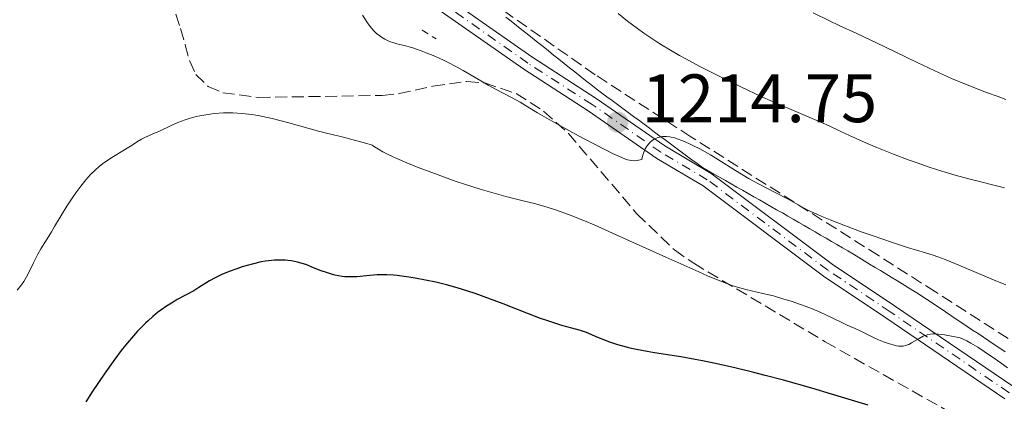
# Model space of a CAD drawing. Units: metres. Extents: x 658190 to 661647, y 4748760 to 4751152.
# Drawn here: x 659702 to 659846, y 4749990 to 4750046 of the extents above; entities that cross this region are included whole.
import ezdxf

# ---------------------------------------------------------------- set-up
doc = ezdxf.new("R2010")
doc.units = ezdxf.units.M
doc.header["$MEASUREMENT"] = 0
for name, pattern in [('DGN Style 2', [1.7399219301090239, 1.043953158065414, -0.6959687720436097]), ('DGN Style 3', [2.435890702152634, 1.739921930109024, -0.6959687720436097]), ('DGN Style 4', [2.7856150101045474, 1.391937544087219, -0.6959687720436097, 0.001739921930109024, -0.6959687720436097])]:
    doc.linetypes.add(name, pattern=pattern)
for name, color, linetype, lineweight in [('Cota de punto acotado terreno', 7, 'Continuous', 0), ('Curva de nivel directora', 30, 'Continuous', 30), ('Curva de nivel intermedia', 30, 'Continuous', 0), ('Eje pista sin pavimentar', 7, 'DGN Style 4', 0), ('Límite de municipio', 7, 'Continuous', 0), ('Línea de pista sin pavimentar', 7, 'Continuous', 0), ('Pista sin pavimentar', 9, 'Continuous', 0), ('Pontón-alcantarilla (pasos de agua)', 1, 'DGN Style 2', 0), ('Punto acotado terreno (símbolo)', 7, 'Continuous', 0), ('Zona arbolada', 92, 'DGN Style 3', 0)]:
    doc.layers.add(name, color=color, linetype=linetype, lineweight=lineweight)
doc.styles.add('Style-Arial', font='arial.ttf')

# ---------------------------------------------------------------- blocks, each defined once
blk = doc.blocks.new('5PATER')
at = {"layer": 'Punto acotado terreno (símbolo)', "linetype": 'Continuous', "lineweight": 0}
h = blk.add_hatch(color=51, dxfattribs=at)
edge = h.paths.add_edge_path()
edge.add_ellipse((0, 0), major_axis=(-0.1095731443231308, -0.1110710700762829), ratio=0.9994222409660317, start_angle=0, end_angle=360)

msp = doc.modelspace()

# ---------------------------------------------------------------- linework, layer by layer
at = {"layer": 'Curva de nivel directora', "color": 30, "linetype": 'Continuous', "lineweight": 30, "elevation": 1225, "flags": 128}
for points in [[(659733.5399999999, 4750009.34), (659732.409999999, 4750008.930000001), (659731.3400000005, 4750008.49), (659730.8399999999, 4750008.26), (659730.3799999994, 4750008.020000001), (659729.5199999989, 4750007.54), (659727.980000001, 4750006.580000001), (659727.2199999989, 4750006.120000001), (659726.0000000007, 4750005.439999999), (659724.8200000006, 4750004.810000001), (659724.2100000002, 4750004.460000004), (659723.2600000004, 4750003.87), (659722.3899999986, 4750003.270000001), (659721.9500000004, 4750002.930000002), (659721.2599999999, 4750002.359999999), (659720.54, 4750001.720000003), (659720.169999999, 4750001.369999999), (659719.4000000001, 4750000.600000001), (659719.009999999, 4750000.180000001), (659718.3999999987, 4749999.5), (659717.2399999987, 4749998.130000004), (659716.6299999985, 4749997.359999999), (659715.6699999997, 4749996.08), (659714.1099999995, 4749993.880000001), (659712.3799999994, 4749991.290000001), (659711.4400000006, 4749989.84)], [(659825.8499999985, 4749989.33), (659820.5099999986, 4749990.960000002), (659817.6499999998, 4749991.82), (659813.4700000001, 4749993), (659810.8300000002, 4749993.7), (659809.1699999995, 4749994.130000002), (659806.1599999988, 4749994.86), (659803.3099999989, 4749995.510000001), (659801.6399999993, 4749995.850000001), (659800.5799999997, 4749996.050000002), (659798.4699999997, 4749996.42), (659796.8400000002, 4749996.670000001), (659794.6399999986, 4749997.02), (659793.55, 4749997.210000002), (659791.99, 4749997.5), (659791.25, 4749997.67), (659790.5399999992, 4749997.84), (659789.2499999995, 4749998.210000001), (659788.0999999985, 4749998.580000003), (659787.4300000002, 4749998.83), (659786.3199999993, 4749999.279999999), (659784.6699999997, 4750000.000000001), (659783.78, 4750000.300000001), (659782.5399999997, 4750000.630000002), (659781.0800000001, 4750001.04), (659780.2100000004, 4750001.290000001), (659778.7499999988, 4750001.78), (659777.9299999984, 4750002.060000001), (659776.1899999994, 4750002.720000002), (659772.4700000001, 4750004.180000001), (659770.6399999994, 4750004.880000001), (659768.3799999997, 4750005.700000001), (659767.3, 4750006.070000002), (659765.74, 4750006.550000003), (659764.2000000001, 4750006.980000001), (659763.4299999988, 4750007.180000001), (659762.6500000008, 4750007.359999999), (659761.1100000008, 4750007.680000002), (659759.62, 4750007.949999999), (659758.6799999991, 4750008.100000001), (659757.0000000005, 4750008.32), (659756.4500000007, 4750008.369999999), (659755.4800000006, 4750008.440000001), (659754.6199999999, 4750008.45), (659754.0700000002, 4750008.430000001), (659752.9599999991, 4750008.350000001), (659751.0599999992, 4750008.170000001), (659750.0299999989, 4750008.140000002), (659749.3200000003, 4750008.170000001), (659748.9600000004, 4750008.199999999), (659748.4199999995, 4750008.28), (659747.8799999986, 4750008.390000002), (659747.5199999987, 4750008.480000001), (659746.7999999991, 4750008.710000002), (659745.7399999995, 4750009.090000002), (659744.3899999994, 4750009.630000004), (659743.7500000002, 4750009.880000001), (659743.2800000008, 4750010.03), (659742.389999999, 4750010.289999999), (659741.5399999997, 4750010.470000001), (659740.9899999998, 4750010.54), (659740.6199999988, 4750010.58), (659739.89, 4750010.609999999), (659739.0499999997, 4750010.590000002), (659738.6200000005, 4750010.550000001), (659737.730000001, 4750010.439999999), (659737.1099999995, 4750010.33), (659735.7699999984, 4750010.02), (659734.2999999998, 4750009.59), (659733.5399999999, 4750009.34)]]:
    msp.add_lwpolyline(points, dxfattribs=at)
at = {"layer": 'Curva de nivel intermedia', "color": 30, "linetype": 'Continuous', "lineweight": 0, "flags": 128}
for points, elevation in [([(659846.0299999998, 4750034.119999999), (659844.8800000009, 4750034.529999998), (659843.1599999999, 4750035.16), (659840.6000000006, 4750036.15), (659838.0500000003, 4750037.21), (659836.7899999997, 4750037.76), (659835.52, 4750038.34), (659833.0200000011, 4750039.51), (659828.3000000004, 4750041.810000001), (659826.1600000013, 4750042.840000001), (659824.2000000012, 4750043.759999999), (659821.6100000006, 4750044.970000001), (659820.2200000002, 4750045.640000002), (659817.850000001, 4750046.83)], 1205), ([(659792.3000000005, 4750025.209999999), (659792.0800000015, 4750025.17), (659791.7599999997, 4750025.140000001), (659791.25, 4750025.17), (659790.6900000012, 4750025.289999997), (659790.3800000006, 4750025.390000001), (659789.8399999996, 4750025.599999999), (659788.4900000019, 4750026.220000001), (659787.6400000004, 4750026.640000001), (659785.6599999999, 4750027.659999999), (659783.5099999997, 4750028.810000001), (659782.0800000014, 4750029.590000001), (659779.5399999999, 4750031.01), (659777.5300000005, 4750032.179999999), (659775.7600000004, 4750033.249999999), (659774.9700000013, 4750033.71), (659773.61, 4750034.439999999), (659771.4599999997, 4750035.569999999), (659770.2800000019, 4750036.220000001), (659768.390000001, 4750037.319999999), (659766.6500000019, 4750038.34), (659765.7700000012, 4750038.84), (659764.4300000002, 4750039.539999999), (659763.7700000008, 4750039.869999997), (659762.4699999999, 4750040.470000002), (659761.2300000016, 4750040.970000001), (659760.4699999995, 4750041.26), (659759.1300000005, 4750041.709999999), (659758.0000000017, 4750042.029999999), (659756.9199999999, 4750042.269999999), (659756.4700000007, 4750042.390000002), (659755.8499999993, 4750042.619999999), (659755.4500000014, 4750042.81), (659755.190000002, 4750042.949999998), (659754.7000000004, 4750043.25), (659754.24, 4750043.569999999), (659754.0099999997, 4750043.75), (659753.6800000012, 4750044.060000001), (659753.1800000004, 4750044.630000001), (659752.6399999995, 4750045.359999999), (659751.8900000007, 4750046.439999999)], 1215), ([(659845.7999999997, 4750021.180000001), (659840.5899999995, 4750022.5), (659838.6100000013, 4750023.029999998), (659837.6300000001, 4750023.32), (659836.6700000011, 4750023.600000001), (659834.8099999992, 4750024.199999999), (659833.0200000011, 4750024.82), (659831.860000001, 4750025.24), (659829.6000000013, 4750026.109999998), (659827.1500000015, 4750027.099999998), (659825.6400000006, 4750027.730000001), (659823.1600000019, 4750028.83), (659821.8600000008, 4750029.449999999), (659820.1900000012, 4750030.25), (659819.0500000013, 4750030.76), (659816.6799999997, 4750031.759999999), (659812.6400000007, 4750033.490000002), (659810.4400000013, 4750034.460000001), (659807.1500000011, 4750036.01), (659805.0400000011, 4750037.039999999), (659801.2700000004, 4750038.96), (659799.2100000017, 4750040.06), (659798.2800000019, 4750040.569999999), (659796.9600000009, 4750041.329999999), (659795.6500000011, 4750042.140000001), (659794.9699999995, 4750042.57), (659793.0800000007, 4750043.84), (659792.1100000006, 4750044.529999998), (659790.6800000002, 4750045.599999999), (659789.3300000001, 4750046.689999999)], 1210), ([(659830.320000001, 4749998.000000001), (659830.0300000005, 4749998.05), (659829.7000000018, 4749998.119999999), (659828.990000001, 4749998.32), (659828.24, 4749998.589999998), (659827.7400000016, 4749998.779999998), (659826.8400000008, 4749999.179999999), (659824.7199999996, 4750000.249999999), (659823.9700000009, 4750000.58), (659822.7800000019, 4750001.080000001), (659822.1, 4750001.390000002), (659819.600000001, 4750002.640000001), (659818.5300000005, 4750003.119999999), (659817.9400000004, 4750003.359999998), (659817.3200000012, 4750003.609999998), (659815.9800000001, 4750004.099999998), (659814.5899999999, 4750004.560000001), (659813.6800000002, 4750004.849999999), (659812.0100000005, 4750005.34), (659810.4900000005, 4750005.73), (659808.8099999997, 4750006.109999999), (659807.9800000006, 4750006.3), (659806.74, 4750006.640000001), (659805.9500000009, 4750006.900000001), (659804.440000002, 4750007.46), (659802.3800000013, 4750008.3), (659801.1000000006, 4750008.859999999), (659796.2800000014, 4750011.019999999), (659789.0300000005, 4750014.310000001), (659785.7800000005, 4750015.75), (659784.3700000001, 4750016.34), (659782.020000001, 4750017.289999999), (659780.1400000012, 4750017.970000001), (659779.0900000007, 4750018.31), (659777.2800000003, 4750018.83), (659775.4200000005, 4750019.289999999), (659772.8900000004, 4750019.91), (659771.490000001, 4750020.279999998), (659769.1300000007, 4750020.980000001), (659766.8200000017, 4750021.720000001), (659765.6100000005, 4750022.13), (659763.7500000006, 4750022.789999999), (659761.2600000006, 4750023.71), (659760.0600000003, 4750024.17), (659758.3799999994, 4750024.839999998), (659756.9199999999, 4750025.470000001), (659756.2900000019, 4750025.75), (659755.7500000009, 4750026.01), (659754.8900000004, 4750026.460000001), (659754.26, 4750026.83), (659753.6800000012, 4750027.199999998), (659753.4599999998, 4750027.330000001), (659753.3100000002, 4750027.42), (659753.0100000006, 4750027.539999999), (659752.6900000009, 4750027.640000002), (659751.8200000015, 4750027.859999998), (659748.7400000015, 4750028.689999999), (659747.8400000005, 4750028.890000001), (659746.4500000003, 4750029.220000001), (659745.4700000013, 4750029.480000001), (659741.1200000016, 4750030.699999999), (659738.6800000009, 4750031.32), (659737.3100000008, 4750031.630000001), (659736.6500000014, 4750031.75), (659735.6900000002, 4750031.91), (659734.290000001, 4750032.08), (659732.9299999997, 4750032.17), (659732.2600000014, 4750032.179999999), (659731.5999999997, 4750032.160000001), (659730.2699999998, 4750032.069999999), (659728.9800000001, 4750031.890000001), (659728.1399999997, 4750031.73), (659727.600000001, 4750031.609999998), (659726.5500000005, 4750031.32), (659725.9900000016, 4750031.130000001), (659724.9200000011, 4750030.730000001), (659723.9300000009, 4750030.300000001), (659722.2200000009, 4750029.499999999), (659721.1700000004, 4750029.029999999), (659720.0599999997, 4750028.550000001), (659719.6000000013, 4750028.32), (659719.0100000012, 4750027.970000001), (659718.2200000001, 4750027.429999999), (659717.7400000016, 4750027.119999998), (659716.85, 4750026.579999999), (659715.4800000018, 4750025.75), (659714.7900000013, 4750025.31), (659713.9000000015, 4750024.689999999), (659713.4600000012, 4750024.349999999), (659712.8100000009, 4750023.779999999), (659712.1400000004, 4750023.119999999), (659711.8000000005, 4750022.739999999), (659711.4400000006, 4750022.33), (659710.7200000009, 4750021.430000001), (659709.99, 4750020.46), (659709.5200000008, 4750019.8), (659708.6500000012, 4750018.49), (659707.8200000019, 4750017.130000002), (659706.8699999999, 4750015.509999999), (659706.4299999995, 4750014.76), (659705.77, 4750013.699999998)], 1220), ([(659846.0000000009, 4750006.970000001), (659844.1900000003, 4750007.71), (659839.120000001, 4750009.869999999), (659837.1400000006, 4750010.67), (659836.0400000009, 4750011.079999999), (659835.3900000004, 4750011.310000001), (659834.2500000005, 4750011.680000001), (659831.6399999999, 4750012.449999998), (659829.4400000004, 4750013.159999999), (659826.6100000006, 4750014.13), (659825.0100000004, 4750014.699999999), (659822.5800000007, 4750015.599999998), (659820.3099999997, 4750016.480000001), (659819.3200000017, 4750016.880000001), (659818.4600000011, 4750017.25), (659817.0599999997, 4750017.909999999), (659815.9600000001, 4750018.49), (659814.7000000017, 4750019.21), (659814.0600000002, 4750019.57), (659812.3900000004, 4750020.439999999), (659809.8300000011, 4750021.759999998), (659808.49, 4750022.5), (659806.4900000017, 4750023.699999998), (659803.9600000015, 4750025.279999998), (659802.8000000014, 4750025.989999999), (659801.2300000001, 4750026.869999998), (659800.3099999992, 4750027.34), (659799.7400000015, 4750027.61), (659798.7500000013, 4750028.039999999), (659797.930000001, 4750028.359999998), (659797.5700000012, 4750028.48), (659797.0800000017, 4750028.600000001), (659796.8400000002, 4750028.649999999), (659796.390000001, 4750028.699999998), (659795.990000001, 4750028.71), (659795.7899999997, 4750028.689999999), (659795.4800000013, 4750028.649999999), (659795.0300000019, 4750028.52), (659794.5800000004, 4750028.31), (659794.3500000002, 4750028.16), (659793.9600000014, 4750027.84), (659793.7700000014, 4750027.640000002), (659793.5000000009, 4750027.289999999), (659793.2500000005, 4750026.869999998), (659793.1400000011, 4750026.630000001), (659792.950000001, 4750026.099999999), (659792.8700000006, 4750025.8), (659792.77, 4750025.319999999), (659792.3000000005, 4750025.209999999)], 1215), ([(659705.77, 4750013.699999998), (659704.8800000005, 4750012.259999999), (659704.4300000012, 4750011.480000001), (659703.7800000008, 4750010.199999998), (659702.9500000015, 4750008.510000001), (659702.5600000003, 4750007.789999999), (659702.3700000005, 4750007.48), (659702.0199999993, 4750006.960000001), (659701.4200000004, 4750006.189999998)], 1220), ([(659846.2700000012, 4749994.84), (659845.6600000011, 4749995.24), (659844.480000001, 4749996.08), (659842.8499999992, 4749997.23), (659841.9300000005, 4749997.830000001), (659840.88, 4749998.439999999), (659840.3000000011, 4749998.749999999), (659839.3400000001, 4749999.23), (659837.0500000011, 4749999.65), (659836.1500000004, 4749999.769999999), (659835.6000000006, 4749999.8), (659835.3500000002, 4749999.789999999), (659834.9800000014, 4749999.750000001), (659834.6200000015, 4749999.679999999), (659834.3900000014, 4749999.609999999), (659833.940000002, 4749999.440000001), (659833.3099999995, 4749999.13), (659832.2200000009, 4749998.480000001), (659831.8099999997, 4749998.26), (659831.6100000007, 4749998.17), (659831.3100000012, 4749998.07), (659831.0099999994, 4749998.000000001), (659830.8500000008, 4749997.989999999), (659830.5100000009, 4749997.989999999), (659830.320000001, 4749998.000000001)], 1220)]:
    msp.add_lwpolyline(points, dxfattribs=dict(at, elevation=elevation))
at = {"layer": 'Eje pista sin pavimentar', "color": 7, "linetype": 'DGN Style 4', "lineweight": 0}
msp.add_polyline3d([(659933.6000000021, 4749886.140000001, 1225.539999999994), (659913.8399999986, 4749926.140000002, 1224.710000000006), (659909.8999999979, 4749933.320000002, 1224.710000000006), (659904.1999999982, 4749941.230000001, 1224.589999999997), (659896.4600000001, 4749949.59, 1224.350000000006), (659882.7199999981, 4749965.680000001, 1224.229999999996), (659877.2600000021, 4749971.25, 1223.759999999995), (659866.530000001, 4749979.590000002, 1223.399999999994), (659846.4600000012, 4749991.210000002, 1221.369999999995), (659829.0899999995, 4750003.020000001, 1219.350000000007), (659819.9600000009, 4750009.130000002, 1217.800000000003), (659802.3299999976, 4750022.370000001, 1215.289999999994), (659795.5399999993, 4750026.410000003, 1215.410000000004), (659785.5100000001, 4750033.380000001, 1214.580000000002), (659776.1, 4750039.449999999, 1214.220000000001), (659757.6099999984, 4750052.440000001, 1213.270000000004), (659748.339999999, 4750059.630000001, 1213.619999999996), (659740.8700000013, 4750065.78, 1213.5), (659732.649999998, 4750073.520000001, 1213.270000000004), (659724.0399999982, 4750083.220000002, 1212.550000000003), (659703.8299999976, 4750105.939999999, 1212.309999999998)], dxfattribs=at)
at = {"layer": 'Límite de municipio', "color": 7, "linetype": 'Continuous', "lineweight": 0}
msp.add_polyline3d([(659845.9064705877, 4749997.171176471, 1218.583150022806), (659845.1129411759, 4749997.702352942, 1218.829729852933), (659844.3194117643, 4749998.233529412, 1219.091376839091), (659843.5258823527, 4749998.764705882, 1219.246831362612), (659842.732352941, 4749999.295882354, 1219.161296333276), (659841.9388235293, 4749999.827058825, 1218.983105881856), (659841.1452941176, 4750000.358235295, 1218.978000756811), (659840.351764706, 4750000.889411765, 1218.739905171928), (659839.5582352942, 4750001.420588235, 1218.6350503258), (659838.7647058825, 4750001.951764707, 1218.720053730581), (659837.9711764709, 4750002.482941177, 1218.821413591769), (659837.1776470592, 4750003.014117647, 1218.77021473114), (659836.3841176475, 4750003.545294118, 1218.764210527532), (659835.5905882359, 4750004.076470589, 1218.699829158063), (659834.7970588243, 4750004.607647059, 1218.556875290454), (659834.0035294126, 4750005.13882353, 1218.438187428137), (659833.2100000009, 4750005.67, 1218.370983740951), (659832.4183333343, 4750006.153333334, 1218.326470650987), (659831.6266666676, 4750006.636666667, 1218.285347891146), (659830.8350000009, 4750007.12, 1218.255128722332), (659830.0433333343, 4750007.603333334, 1218.272190660626), (659829.2516666676, 4750008.086666668, 1218.242290068285), (659828.4600000009, 4750008.57, 1218.152406771357), (659827.6683333343, 4750009.053333334, 1217.997744886061), (659826.8766666676, 4750009.536666667, 1217.794679968029), (659826.0850000009, 4750010.020000001, 1217.596847684635), (659825.2933333343, 4750010.503333334, 1217.501230448576), (659824.5016666676, 4750010.986666667, 1217.414736243512), (659823.7100000009, 4750011.470000001, 1217.405143863058), (659822.9107692316, 4750011.933846154, 1217.366632356782), (659822.1115384623, 4750012.397692308, 1217.342596974397), (659821.3123076932, 4750012.861538462, 1217.337158844483), (659820.5130769238, 4750013.325384616, 1217.395530939413), (659819.7138461545, 4750013.78923077, 1217.155732121109), (659818.9146153852, 4750014.253076924, 1217.06195173894), (659818.1153846161, 4750014.716923078, 1216.928369796376), (659817.3161538467, 4750015.180769232, 1216.871676881881), (659816.5169230774, 4750015.644615385, 1216.762843616424), (659815.7176923081, 4750016.108461539, 1216.70011885082), (659814.918461539, 4750016.572307693, 1216.618037917563), (659814.1192307696, 4750017.036153847, 1216.506671254321), (659813.3200000003, 4750017.5, 1216.506101197121), (659812.4864285716, 4750017.975000001, 1216.493537704828), (659811.6528571428, 4750018.45, 1216.389245778032), (659810.8192857142, 4750018.925, 1216.329741965973), (659809.9857142856, 4750019.4, 1216.272938734031), (659809.152142857, 4750019.875, 1216.186318952212), (659808.3185714282, 4750020.350000001, 1216.15748174401), (659807.4849999994, 4750020.825, 1216.137744680501), (659806.6514285707, 4750021.3, 1216.094567555894), (659805.817857142, 4750021.775, 1216.066898982293), (659804.9842857133, 4750022.25, 1216.002374178957), (659804.1507142846, 4750022.725000001, 1215.928060865324), (659803.317142856, 4750023.2, 1215.872715793547), (659802.4835714272, 4750023.675000001, 1215.777171900955), (659801.6499999985, 4750024.15, 1215.709379597787), (659800.8714999985, 4750024.726500001, 1215.641694434952), (659800.0929999985, 4750025.303, 1215.543568420428), (659799.3144999985, 4750025.879500001, 1215.449913930537), (659798.5359999985, 4750026.456, 1215.375168872992), (659797.7574999986, 4750027.032500001, 1215.303137381637), (659796.9789999984, 4750027.609, 1215.212846503166), (659796.2004999984, 4750028.185500001, 1215.138763571754), (659795.4219999984, 4750028.762, 1215.059194662503), (659794.6434999984, 4750029.338500001, 1214.98686214912), (659793.8649999984, 4750029.915, 1214.919634351295), (659793.0864999985, 4750030.491500001, 1214.84239587899), (659792.3079999983, 4750031.068, 1214.810048753327), (659791.5294999983, 4750031.644500001, 1214.784892797207), (659790.7509999983, 4750032.221, 1214.682142028112), (659789.9724999983, 4750032.797499999, 1214.572246199984), (659789.1939999983, 4750033.374, 1214.521207965027), (659788.4154999984, 4750033.9505, 1214.49224107921), (659787.6369999984, 4750034.527, 1214.485070542065), (659786.8584999982, 4750035.103499999, 1214.432898751934), (659786.0799999982, 4750035.680000001, 1214.37586199255), (659785.3039024373, 4750036.29804878, 1214.3653398319), (659784.5278048764, 4750036.916097561, 1214.314553678684), (659783.7517073156, 4750037.534146341, 1214.273845819761), (659782.9756097547, 4750038.152195122, 1214.224191454774), (659782.1995121938, 4750038.770243902, 1214.209870024789), (659781.4234146329, 4750039.388292683, 1214.143120343247), (659780.6473170719, 4750040.006341463, 1214.074958553795), (659779.871219511, 4750040.624390244, 1214.02533872324), (659779.0951219501, 4750041.242439024, 1213.947359783414), (659778.3190243893, 4750041.860487805, 1213.902446468354), (659777.5429268284, 4750042.478536585, 1213.804569730931), (659776.7668292675, 4750043.096585366, 1213.699884660626), (659775.9907317066, 4750043.714634146, 1213.702110890335), (659775.2146341457, 4750044.332682926, 1213.678962187863), (659774.4385365848, 4750044.950731707, 1213.56761179002), (659773.662439024, 4750045.568780487, 1213.470357459423), (659772.8863414631, 4750046.186829268, 1213.368635836979)], dxfattribs=at)
at = {"layer": 'Línea de pista sin pavimentar', "color": 7, "linetype": 'Continuous', "lineweight": 0}
for points in [[(659845.8799999979, 4749990.290000001, 1221.369999999995), (659828.4799999993, 4750002.12, 1219.350000000007), (659819.3299999986, 4750008.24, 1217.800000000003), (659801.7199999974, 4750021.460000001, 1215.289999999994), (659794.9499999993, 4750025.490000002, 1215.410000000004), (659784.8999999977, 4750032.470000002, 1214.580000000002), (659775.4899999975, 4750038.550000001, 1214.220000000001), (659756.9600000002, 4750051.560000002, 1213.270000000004), (659747.6599999996, 4750058.779999999, 1213.619999999996), (659740.1499999971, 4750064.960000002, 1213.5), (659731.8700000002, 4750072.760000001, 1213.270000000004), (659723.2199999979, 4750082.500000002, 1212.550000000003), (659709.3900000011, 4750098.390000002, 1212.309999999998), (659701.8999999987, 4750106.500000001, 1212.309999999998), (659693.9400000015, 4750113.990000002, 1212.190000000003), (659681.4600000002, 4750127.630000002, 1211.479999999996), (659667.3099999992, 4750143.910000001, 1211.479999999996), (659650.3299999986, 4750158.100000001, 1211.360000000001)], [(659934.6000000011, 4749886.57, 1225.539999999994), (659914.7999999997, 4749926.640000002, 1224.710000000006), (659910.8199999989, 4749933.9, 1224.710000000006), (659905.0399999986, 4749941.92, 1224.589999999997), (659897.2699999993, 4749950.310000001, 1224.350000000006), (659883.5199999984, 4749966.410000001, 1224.229999999996), (659877.9799999995, 4749972.060000001, 1223.759999999995), (659867.1400000012, 4749980.49, 1223.399999999994), (659847.0399999979, 4749992.130000001, 1221.369999999995), (659829.6999999996, 4750003.920000002, 1219.350000000007), (659820.589999999, 4750010.01, 1217.800000000003), (659802.9299999989, 4750023.27, 1215.289999999994), (659796.1299999994, 4750027.320000002, 1215.410000000004), (659786.1099999992, 4750034.279999999, 1214.580000000002), (659776.699999999, 4750040.350000001, 1214.220000000001), (659758.2499999999, 4750053.310000001, 1213.270000000004), (659749.0199999985, 4750060.480000001, 1213.619999999996), (659741.5899999988, 4750066.590000002, 1213.5), (659733.4299999982, 4750074.28, 1213.270000000004), (659724.8500000017, 4750083.940000001, 1212.550000000003), (659707.129999999, 4750104.040000002, 1212.309999999998)]]:
    msp.add_polyline3d(points, dxfattribs=at)
at = {"layer": 'Pista sin pavimentar', "color": 9, "linetype": 'Continuous', "lineweight": 0}
for points in [[(659651.760000002, 4750159.74, 1211.360000000001), (659668.8400000008, 4750145.470000001, 1211.479999999996), (659683.079999999, 4750129.08, 1211.479999999996), (659695.4899999987, 4750115.519999999, 1212.190000000002), (659704.9300000002, 4750106.42, 1212.309999999998), (659707.1299999995, 4750104.040000001, 1212.309999999998), (659724.8500000022, 4750083.940000001, 1212.550000000003), (659733.4299999987, 4750074.28, 1213.270000000004), (659741.5899999993, 4750066.590000001, 1213.5), (659749.0199999991, 4750060.48, 1213.619999999995), (659758.2500000005, 4750053.31, 1213.270000000004), (659776.6999999996, 4750040.350000001, 1214.220000000001), (659786.1099999996, 4750034.279999999, 1214.580000000002), (659796.1299999999, 4750027.320000002, 1215.410000000003), (659802.9299999994, 4750023.269999999, 1215.289999999994), (659820.5899999995, 4750010.01, 1217.800000000003), (659829.7000000002, 4750003.920000001, 1219.350000000006), (659847.0399999984, 4749992.13, 1221.369999999995)], [(659845.8799999984, 4749990.290000001, 1221.369999999995), (659828.4799999997, 4750002.119999999, 1219.350000000006), (659819.329999999, 4750008.239999999, 1217.800000000003), (659801.7199999979, 4750021.46, 1215.289999999994), (659794.9499999997, 4750025.49, 1215.410000000003), (659784.8999999983, 4750032.470000001, 1214.580000000002), (659775.489999998, 4750038.550000001, 1214.220000000001), (659756.9600000007, 4750051.560000001, 1213.270000000004), (659747.66, 4750058.779999999, 1213.619999999995), (659740.1499999977, 4750064.960000002, 1213.5), (659731.8700000007, 4750072.76, 1213.270000000004), (659723.2199999985, 4750082.500000001, 1212.550000000003), (659709.3900000015, 4750098.390000001, 1212.309999999998), (659701.8999999993, 4750106.5, 1212.309999999998), (659693.9400000019, 4750113.99, 1212.190000000002), (659681.4600000007, 4750127.630000002, 1211.479999999996), (659667.3099999997, 4750143.91, 1211.479999999996), (659650.3299999991, 4750158.100000001, 1211.360000000001)]]:
    msp.add_polyline3d(points, dxfattribs=at)
at = {"layer": 'Pontón-alcantarilla (pasos de agua)', "color": 1, "linetype": 'DGN Style 2', "lineweight": 0, "extrusion": (-0.03907571465909167, 0.02425389183926306, 0.9989418587958613), "elevation": 90639.44655406883, "flags": 128}
msp.add_lwpolyline([(-4383761.662860535, -1942324.462471666), (-4383761.662860535, -1942322.070694084)], dxfattribs=at)
at = {"layer": 'Zona arbolada', "color": 92, "linetype": 'DGN Style 3', "lineweight": 0}
for points in [[(659856.5899999999, 4749992.52, 1228.059999999998), (659835.7400000002, 4750005.930000001, 1224.429999999993), (659827.3899999997, 4750011.25, 1223.589999999997), (659799.9400000004, 4750028.66, 1223.050000000003), (659785.9199999999, 4750037.75, 1222.119999999995), (659758.5499999998, 4750056.930000001, 1219.800000000003), (659750.5700000003, 4750062.949999999, 1219.490000000005), (659740.9500000002, 4750070.939999999, 1219.270000000004), (659733.5599999997, 4750077.699999999, 1219.070000000007), (659729.1900000004, 4750082.180000001, 1218.830000000002), (659726.4800000006, 4750086.369999999, 1218.410000000003), (659721.8899999997, 4750095.359999999, 1217.380000000005), (659718.6299999999, 4750099.92, 1217.050000000003), (659713.29, 4750105.08, 1217.619999999995), (659703.9299999997, 4750113.199999999, 1220.070000000007), (659699.3099999997, 4750117.82, 1220.860000000001), (659694.4699999997, 4750123.51, 1220.880000000005), (659681.9500000002, 4750139.189999999, 1219.740000000005), (659677.0099999999, 4750144.789999999, 1219.869999999995), (659673.2100000001, 4750148.710000001, 1220.509999999995), (659666.0800000001, 4750155.57, 1222.229999999996)], [(659856.5899999999, 4749992.52, 1228.059999999998), (659835.7400000002, 4750005.930000001, 1224.429999999993), (659827.3899999997, 4750011.25, 1223.589999999997), (659799.9400000004, 4750028.66, 1223.050000000003), (659785.9199999999, 4750037.75, 1222.119999999995), (659758.5499999998, 4750056.930000001, 1219.800000000003), (659750.5700000003, 4750062.949999999, 1219.490000000005), (659740.9500000002, 4750070.939999999, 1219.270000000004), (659733.5599999997, 4750077.699999999, 1219.070000000007), (659729.1900000004, 4750082.180000001, 1218.830000000002), (659726.4800000006, 4750086.369999999, 1218.410000000003), (659721.8899999997, 4750095.359999999, 1217.380000000005), (659718.6299999999, 4750099.92, 1217.050000000003), (659713.29, 4750105.08, 1217.619999999995), (659703.9299999997, 4750113.199999999, 1220.070000000007), (659699.3099999997, 4750117.82, 1220.860000000001), (659694.4699999997, 4750123.51, 1220.880000000005), (659681.9500000002, 4750139.189999999, 1219.740000000005), (659677.0099999999, 4750144.789999999, 1219.869999999995), (659673.2100000001, 4750148.710000001, 1220.509999999995), (659666.0800000001, 4750155.57, 1222.229999999996)], [(659716.9299999997, 4750069.720000001, 1222.419999999998), (659725.29, 4750044.51, 1222.419999999998), (659725.9600000001, 4750042.119999999, 1223.130000000005), (659726.6100000005, 4750039.82, 1224.399999999994), (659727.5199999996, 4750037.800000001, 1225.25), (659729.3600000005, 4750036, 1225.240000000005), (659731.4699999997, 4750035.109999999, 1225.169999999998), (659736.7000000002, 4750034.42, 1224.910000000003), (659754.7699999996, 4750034.710000001, 1223.369999999995), (659757.25, 4750034.970000001, 1223.309999999998), (659762.2199999997, 4750036.050000001, 1223.479999999996), (659767.1699999999, 4750036.77, 1223.970000000001), (659769.79, 4750036.550000001, 1224.330000000002), (659774.3700000001, 4750034.980000001, 1225.080000000002), (659778.4000000004, 4750032.42, 1225.869999999995), (659782.0300000003, 4750029.119999999, 1226.690000000002), (659792.0499999998, 4750017.380000001, 1229.220000000001), (659797.5300000003, 4750012.09, 1230.460000000006), (659800.3499999996, 4750010.130000001, 1231), (659819.5999999996, 4749998.630000001, 1234.270000000004), (659838.75, 4749987.810000001, 1236.720000000001)], [(659716.9299999997, 4750069.720000001, 1222.419999999998), (659725.29, 4750044.51, 1222.419999999998), (659725.9600000001, 4750042.119999999, 1223.130000000005), (659726.6100000005, 4750039.82, 1224.399999999994), (659727.5199999996, 4750037.800000001, 1225.25), (659729.3600000005, 4750036, 1225.240000000005), (659731.4699999997, 4750035.109999999, 1225.169999999998), (659736.7000000002, 4750034.42, 1224.910000000003), (659754.7699999996, 4750034.710000001, 1223.369999999995), (659757.25, 4750034.970000001, 1223.309999999998), (659762.2199999997, 4750036.050000001, 1223.479999999996), (659767.1699999999, 4750036.77, 1223.970000000001), (659769.79, 4750036.550000001, 1224.330000000002), (659774.3700000001, 4750034.980000001, 1225.080000000002), (659778.4000000004, 4750032.42, 1225.869999999995), (659782.0300000003, 4750029.119999999, 1226.690000000002), (659792.0499999998, 4750017.380000001, 1229.220000000001), (659797.5300000003, 4750012.09, 1230.460000000006), (659800.3499999996, 4750010.130000001, 1231), (659819.5999999996, 4749998.630000001, 1234.270000000004), (659838.75, 4749987.810000001, 1236.720000000001)]]:
    msp.add_polyline3d(points, dxfattribs=at)

# ---------------------------------------------------------------- block references
at = {"layer": 'Punto acotado terreno (símbolo)', "color": 7, "linetype": 'Continuous', "lineweight": 0, "xscale": 10, "yscale": 10, "zscale": 10}
msp.add_blockref('5PATER', (659789.2399999984, 4750030.790000001, 1214.75), dxfattribs=at)

# ---------------------------------------------------------------- texts
at = {"layer": 'Cota de punto acotado terreno', "color": 7, "linetype": 'Continuous', "lineweight": 0, "style": 'Style-Arial'}
msp.add_text('1214.75', height=7.000000000000002, dxfattribs=at).set_placement((659792.7399999992, 4750030.79, 1214.75))

doc.saveas('drawing.dxf')
